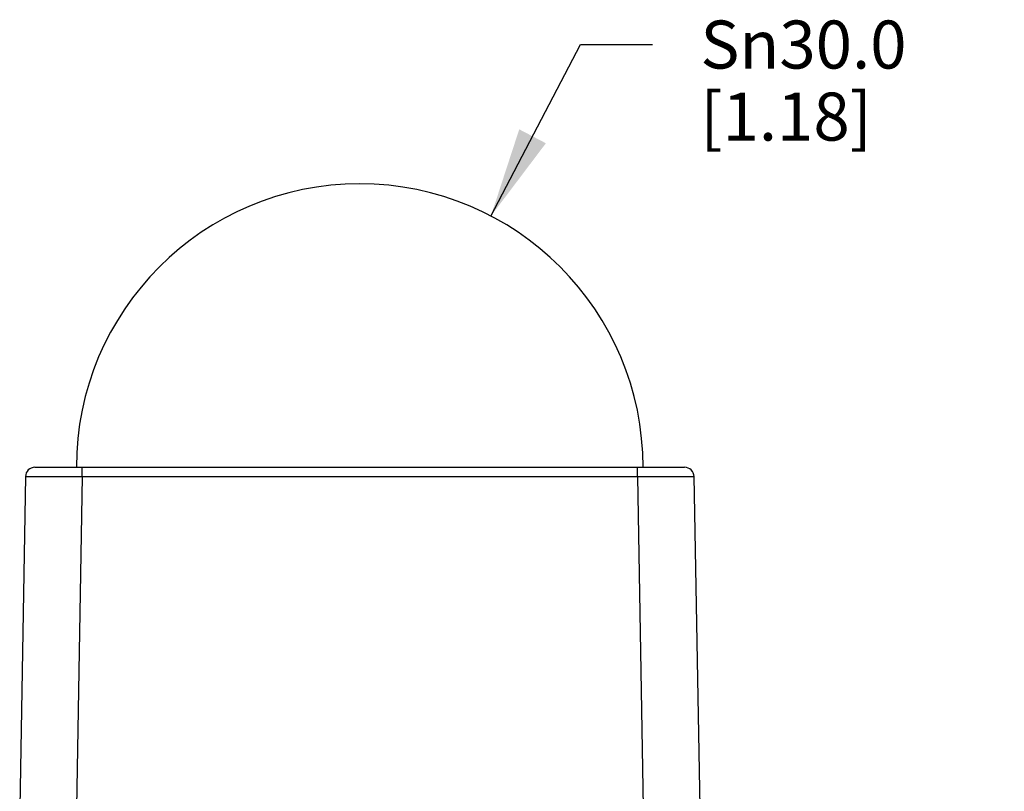
# Model space of a CAD drawing. Units: inches. Extents: x 0.7 to 21.3, y 0.5 to 16.
# Drawn here: x 13.3 to 15.4, y 9.2 to 10.8 of the extents above; entities that cross this region are included whole.
import ezdxf

# ---------------------------------------------------------------- set-up
doc = ezdxf.new("R2010")
doc.units = ezdxf.units.IN
doc.header["$LTSCALE"] = 1.21
doc.header["$MEASUREMENT"] = 0
doc.layers.get('0').update_dxf_attribs({"linetype": 'CONTINUOUS'})
doc.layers.add('AXIS', color=7, linetype='CONTINUOUS')
doc.layers.add('DRIVEN_DIMS', color=7, linetype='CONTINUOUS')
doc.dimstyles.new('DIMSTYLE_2', dxfattribs={"dimtxt": 0.1, "dimasz": 0.1875, "dimexe": 0.125, "dimexo": 0.0625, "dimgap": 0.09, "dimtad": 0, "dimtih": 1, "dimtoh": 1, "dimdec": 1, "dimzin": 4, "dimdsep": 46, "dimtxsty": 'STANDARD', "dimblk": '_FILLED', "dimblk1": '_FILLED', "dimblk2": '_FILLED', "dimcen": 0.09, "dimadec": 0, "dimazin": 0, "dimtp": 0.005, "dimtm": 0.005, "dimtfac": 1, "dimtdec": 1, "dimtmove": 0, "dimatfit": 2, "dimldrblk": '_FILLED', "dimfxl": 1, "dimtolj": 1, "dimtzin": 4, "dimarcsym": 0})

# ---------------------------------------------------------------- blocks, each defined once
blk = doc.blocks.new('_FILLED')
at = {"color": 0, "linetype": 'BYBLOCK'}
blk.add_solid([(0, 0), (-1, 0.167), (-1, -0.167)], dxfattribs=at)
blk = doc.blocks.new('*D3')
at = {"layer": 'DRIVEN_DIMS', "color": 7, "linetype": 'CONTINUOUS'}
for p, q in [((14.2904, 10.3502), (14.477, 10.7075)), ((14.477, 10.7075), (14.627, 10.7075))]:
    blk.add_line(p, q, dxfattribs=at)
at = {"layer": 'DRIVEN_DIMS', "color": 7, "linetype": 'CONTINUOUS', "xscale": 0.1875, "yscale": 0.1875, "zscale": 0.1875, "rotation": 242.4235647912}
blk.add_blockref('_FILLED', (14.2904, 10.3502), dxfattribs=at)
at = {"layer": 'DRIVEN_DIMS', "color": 7, "linetype": 'CONTINUOUS', "insert": (14.727, 10.7575), "char_height": 0.1, "width": 0.633333, "attachment_point": 1, "line_spacing_factor": 0.9}
blk.add_mtext('S\\Fgdt;{\\Fgdt;n}\\Ftxt;30.0\\P[1.18]', dxfattribs=at)

msp = doc.modelspace()

# ---------------------------------------------------------------- linework, layer by layer
at = {"color": 7, "linetype": 'CONTINUOUS'}
for p, q in [((13.3401, 9.8267), (13.902, 9.8267)), ((13.4385, 9.8074), (13.4385, 9.8267)), ((14.1321, 9.8267), (14.694, 9.8267)), ((14.5956, 9.8074), (14.5956, 9.8267)), ((13.3204, 9.8074), (13.3084, 9.1181)), ((13.4385, 9.8074), (13.4264, 9.1181)), ((13.4385, 9.8074), (14.5956, 9.8074)), ((14.5956, 9.8074), (14.6076, 9.1181)), ((14.7136, 9.8074), (14.7257, 9.1181))]:
    msp.add_line(p, q, dxfattribs=at)
for centre, start, end in [((13.3401, 9.8071), 89.9995, 179), ((14.694, 9.8071), 1, 90.0006)]:
    msp.add_arc(centre, 0.0197, start, end, dxfattribs=at)
for points, knots in [([(13.3204, 9.8074), (13.3204, 9.8074), (13.3205, 9.8074), (13.3205, 9.8074), (13.3207, 9.8074), (13.3211, 9.8074), (13.3218, 9.8075), (13.3227, 9.8075), (13.324, 9.8075), (13.3256, 9.8075), (13.3274, 9.8075), (13.3303, 9.8075), (13.3347, 9.8075), (13.3406, 9.8075), (13.3475, 9.8075), (13.3552, 9.8075), (13.3638, 9.8075), (13.3766, 9.8075), (13.3939, 9.8075), (13.4157, 9.8075), (13.4308, 9.8074), (13.4385, 9.8074)], [0, 0, 0, 0, 0.000314, 0.001224, 0.002734, 0.004843, 0.010851, 0.019237, 0.02999, 0.043084, 0.058482, 0.076144, 0.1181, 0.168554, 0.227005, 0.292911, 0.365619, 0.444448, 0.617316, 0.804933, 1, 1, 1, 1]), ([(14.5956, 9.8074), (14.6032, 9.8074), (14.6183, 9.8075), (14.6402, 9.8075), (14.6575, 9.8075), (14.6702, 9.8075), (14.6788, 9.8075), (14.6865, 9.8075), (14.6934, 9.8075), (14.6994, 9.8075), (14.7037, 9.8075), (14.7067, 9.8075), (14.7085, 9.8075), (14.71, 9.8075), (14.7113, 9.8075), (14.7123, 9.8075), (14.7129, 9.8074), (14.7133, 9.8074), (14.7135, 9.8074), (14.7136, 9.8074), (14.7136, 9.8074), (14.7136, 9.8074)], [0, 0, 0, 0, 0.195067, 0.382684, 0.555552, 0.634381, 0.707089, 0.772995, 0.831446, 0.8819, 0.923856, 0.941518, 0.956916, 0.97001, 0.980763, 0.989149, 0.995157, 0.997266, 0.998776, 0.999686, 1, 1, 1, 1])]:
    msp.add_open_spline(points, degree=3, knots=knots, dxfattribs=at)
at = {"layer": 'AXIS', "color": 7, "linetype": 'CONTINUOUS'}
msp.add_line((13.902, 9.8267), (14.1321, 9.8267), dxfattribs=at)
msp.add_arc((14.017, 9.8267), 0.5906, 0, 180, dxfattribs=at)

# ---------------------------------------------------------------- dimensions: what is measured, and where the dimension line sits
at = {"layer": 'DRIVEN_DIMS', "color": 7, "linetype": 'CONTINUOUS'}
dim = msp.add_diameter_dim_2p(p1=(14.2904, 10.3502), p2=(13.7436, 9.3033), text='S%%c<>', dimstyle='DIMSTYLE_2', override={"dimpost": '<>'}, dxfattribs=at)
dim.commit()
dim.dimension.update_dxf_attribs({"geometry": '*D3', "text_midpoint": (15.1437, 10.6325), "dimtype": 163})

doc.saveas('drawing.dxf')
